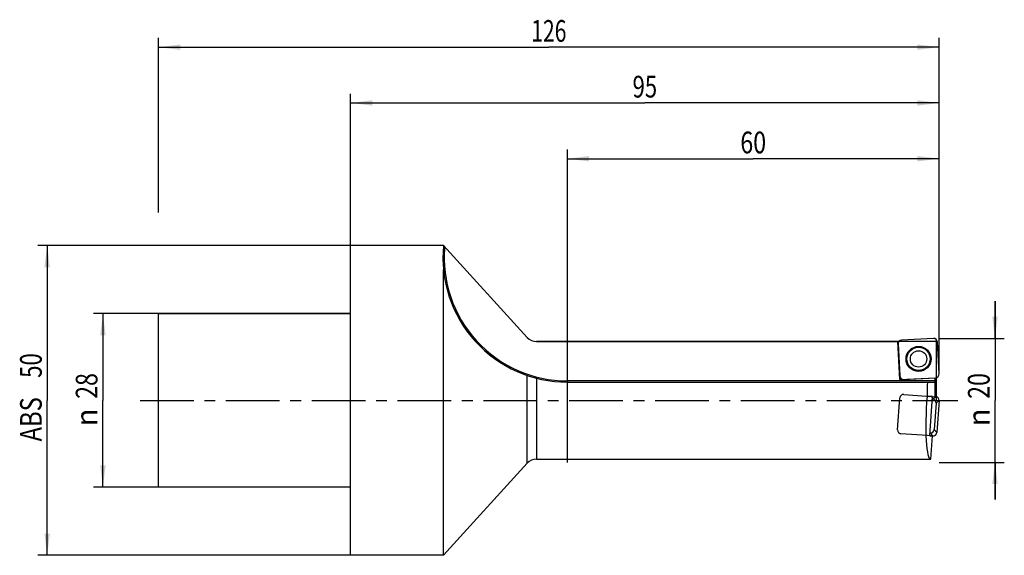
# Model space of a CAD drawing. Units: millimetres. Extents: x -53 to 106, y -25 to 61.
import ezdxf
from ezdxf.enums import TextEntityAlignment as Align

# ---------------------------------------------------------------- set-up
doc = ezdxf.new("R2010")
doc.units = ezdxf.units.MM
doc.header["$LTSCALE"] = 23.1
doc.linetypes.add('CENTER', pattern=[0.6, 0.375, -0.075, 0.075, -0.075])
doc.layers.get('0').update_dxf_attribs({"linetype": 'CONTINUOUS'})
for name, color, linetype in [('_03_2D_ZEICHNUNG_BEMASSUNGEN', 7, 'CONTINUOUS'), ('_26_BEZUGSACHSEN', 7, 'CONTINUOUS'), ('_30_VOLUMEN', 7, 'CONTINUOUS'), ('CUT', 7, 'CONTINUOUS'), ('K_CUT', 7, 'CONTINUOUS'), ('NOCUT', 7, 'CONTINUOUS')]:
    doc.layers.add(name, color=color, linetype=linetype)
doc.styles.get("Standard").update_dxf_attribs({"font": 'SIMPLEX.SHX', "width": 0.7})
doc.styles.add('TEXTSTYLE_2', font='gdt', dxfattribs={"width": 0.7})
doc.dimstyles.new('DIMSTYLE_1', dxfattribs={"dimtxt": 3.5, "dimasz": 3.5, "dimexe": 1.5, "dimexo": 0, "dimgap": 0.875, "dimtad": 1, "dimdsep": 46, "dimtxsty": 'STANDARD', "dimblk": '_FILLED', "dimblk1": '_FILLED', "dimblk2": '_FILLED', "dimcen": 0.09, "dimclrt": 2, "dimazin": 2, "dimtp": 0.5, "dimtm": 0.5, "dimtfac": 1, "dimtofl": 0, "dimtmove": 0, "dimatfit": 3, "dimldrblk": '_FILLED', "dimfxl": 1, "dimtolj": 1, "dimarcsym": 0})
doc.dimstyles.new('DIMSTYLE_2', dxfattribs={"dimtxt": 3.5, "dimasz": 3.5, "dimexe": 1.5, "dimexo": 0, "dimgap": 0.875, "dimtad": 1, "dimdsep": 46, "dimtxsty": 'STANDARD', "dimblk": '_FILLED', "dimblk1": '_FILLED', "dimblk2": '_FILLED', "dimcen": 0.09, "dimclrt": 2, "dimazin": 2, "dimtp": 0.2, "dimtm": 0.2, "dimtfac": 1, "dimtofl": 0, "dimtmove": 0, "dimatfit": 3, "dimldrblk": '_FILLED', "dimfxl": 1, "dimtolj": 1, "dimarcsym": 0})
doc.dimstyles.new('DIMSTYLE_3', dxfattribs={"dimtxt": 3.5, "dimasz": 3.5, "dimexe": 1.5, "dimexo": 0, "dimgap": 0.875, "dimtad": 1, "dimdsep": 46, "dimtxsty": 'STANDARD', "dimblk": '_FILLED', "dimblk1": '_FILLED', "dimblk2": '_FILLED', "dimcen": 0.09, "dimclrt": 2, "dimazin": 2, "dimtp": 0.3, "dimtm": 0.3, "dimtfac": 1, "dimtofl": 0, "dimtmove": 0, "dimatfit": 3, "dimldrblk": '_FILLED', "dimfxl": 1, "dimtolj": 1, "dimarcsym": 0})

# ---------------------------------------------------------------- blocks, each defined once
blk = doc.blocks.new('_FILLED')
at = {"color": 0, "linetype": 'BYBLOCK'}
blk.add_solid([(0, 0), (-1, 0.125), (-1, -0.125)], dxfattribs=at)
blk = doc.blocks.new('*D0')
at = {"layer": '_03_2D_ZEICHNUNG_BEMASSUNGEN', "color": 7, "linetype": 'CONTINUOUS'}
for p, q in [((-31, 30.32), (-31, 58.5)), ((95, 30.32), (95, 58.5)), ((-31, 57), (32, 57)), ((95, 57), (32, 57))]:
    blk.add_line(p, q, dxfattribs=at)
at = {"layer": '_03_2D_ZEICHNUNG_BEMASSUNGEN', "color": 7, "linetype": 'CONTINUOUS', "xscale": 3.5, "yscale": 3.5, "zscale": 3.5, "rotation": 180}
blk.add_blockref('_FILLED', (-31, 57), dxfattribs=at)
at = {"layer": '_03_2D_ZEICHNUNG_BEMASSUNGEN', "color": 7, "linetype": 'CONTINUOUS', "xscale": 3.5, "yscale": 3.5, "zscale": 3.5}
blk.add_blockref('_FILLED', (95, 57), dxfattribs=at)
at = {"layer": '_03_2D_ZEICHNUNG_BEMASSUNGEN', "color": 2, "linetype": 'CONTINUOUS', "width": 0.714286}
blk.add_text('126', height=3.5, dxfattribs=at).set_placement((32, 57.88), align=Align.CENTER)
blk = doc.blocks.new('*D1')
at = {"layer": '_03_2D_ZEICHNUNG_BEMASSUNGEN', "color": 7, "linetype": 'CONTINUOUS'}
for p, q in [((-31, 14), (-41.5, 14)), ((-40, 14), (-40, 0)), ((-40, -14), (-40, 0)), ((-31, -14), (-41.5, -14))]:
    blk.add_line(p, q, dxfattribs=at)
at = {"layer": '_03_2D_ZEICHNUNG_BEMASSUNGEN', "color": 7, "linetype": 'CONTINUOUS', "xscale": 3.5, "yscale": 3.5, "zscale": 3.5}
for p, rotation in [((-40, 14), 90), ((-40, -14), 270)]:
    blk.add_blockref('_FILLED', p, dxfattribs=dict(at, rotation=rotation))
at = {"layer": '_03_2D_ZEICHNUNG_BEMASSUNGEN', "color": 2, "linetype": 'CONTINUOUS', "width": 0.785714}
blk.add_text('28', height=3.5, rotation=90, dxfattribs=at).set_placement((-40.88, 2.33), align=Align.CENTER)
at = {"layer": '_03_2D_ZEICHNUNG_BEMASSUNGEN', "color": 2, "linetype": 'CONTINUOUS', "style": 'TEXTSTYLE_2'}
blk.add_text('n', height=3.5, rotation=90, dxfattribs=at).set_placement((-40.88, -2.75), align=Align.CENTER)
blk = doc.blocks.new('*D2')
at = {"layer": '_03_2D_ZEICHNUNG_BEMASSUNGEN', "color": 7, "linetype": 'CONTINUOUS'}
for p, q in [((104.04, 10), (104.04, 16)), ((104.04, 16), (104.04, 0)), ((95, 10), (105.54, 10)), ((104.04, -16), (104.04, 0)), ((95, -10), (105.54, -10)), ((104.04, -10), (104.04, -16))]:
    blk.add_line(p, q, dxfattribs=at)
at = {"layer": '_03_2D_ZEICHNUNG_BEMASSUNGEN', "color": 7, "linetype": 'CONTINUOUS', "xscale": 3.5, "yscale": 3.5, "zscale": 3.5}
for p, rotation in [((104.04, 10), 270), ((104.04, -10), 90)]:
    blk.add_blockref('_FILLED', p, dxfattribs=dict(at, rotation=rotation))
at = {"layer": '_03_2D_ZEICHNUNG_BEMASSUNGEN', "color": 2, "linetype": 'CONTINUOUS', "width": 0.785714}
blk.add_text('20', height=3.5, rotation=90, dxfattribs=at).set_placement((103.17, 2.33), align=Align.CENTER)
at = {"layer": '_03_2D_ZEICHNUNG_BEMASSUNGEN', "color": 2, "linetype": 'CONTINUOUS', "style": 'TEXTSTYLE_2'}
blk.add_text('n', height=3.5, rotation=90, dxfattribs=at).set_placement((103.17, -2.75), align=Align.CENTER)
blk = doc.blocks.new('*D3')
at = {"layer": '_03_2D_ZEICHNUNG_BEMASSUNGEN', "color": 7, "linetype": 'CONTINUOUS'}
for p, q in [((35, -10), (35, 40.5)), ((95, 10), (95, 40.5)), ((35, 39), (65, 39)), ((95, 39), (65, 39))]:
    blk.add_line(p, q, dxfattribs=at)
at = {"layer": '_03_2D_ZEICHNUNG_BEMASSUNGEN', "color": 7, "linetype": 'CONTINUOUS', "xscale": 3.5, "yscale": 3.5, "zscale": 3.5, "rotation": 180}
blk.add_blockref('_FILLED', (35, 39), dxfattribs=at)
at = {"layer": '_03_2D_ZEICHNUNG_BEMASSUNGEN', "color": 7, "linetype": 'CONTINUOUS', "xscale": 3.5, "yscale": 3.5, "zscale": 3.5}
blk.add_blockref('_FILLED', (95, 39), dxfattribs=at)
at = {"layer": '_03_2D_ZEICHNUNG_BEMASSUNGEN', "color": 2, "linetype": 'CONTINUOUS', "width": 0.785714}
blk.add_text('60', height=3.5, dxfattribs=at).set_placement((65, 39.875), align=Align.CENTER)
blk = doc.blocks.new('*D4')
at = {"layer": '_03_2D_ZEICHNUNG_BEMASSUNGEN', "color": 7, "linetype": 'CONTINUOUS'}
for p, q in [((0, 25), (0, 49.5)), ((95, 4.25), (95, 49.5)), ((0, 48), (47.5, 48)), ((95, 48), (47.5, 48))]:
    blk.add_line(p, q, dxfattribs=at)
at = {"layer": '_03_2D_ZEICHNUNG_BEMASSUNGEN', "color": 7, "linetype": 'CONTINUOUS', "xscale": 3.5, "yscale": 3.5, "zscale": 3.5, "rotation": 180}
blk.add_blockref('_FILLED', (0, 48), dxfattribs=at)
at = {"layer": '_03_2D_ZEICHNUNG_BEMASSUNGEN', "color": 7, "linetype": 'CONTINUOUS', "xscale": 3.5, "yscale": 3.5, "zscale": 3.5}
blk.add_blockref('_FILLED', (95, 48), dxfattribs=at)
at = {"layer": '_03_2D_ZEICHNUNG_BEMASSUNGEN', "color": 2, "linetype": 'CONTINUOUS', "width": 0.75}
blk.add_text('95', height=3.5, dxfattribs=at).set_placement((47.5, 48.88), align=Align.CENTER)
blk = doc.blocks.new('*D5')
at = {"layer": '_03_2D_ZEICHNUNG_BEMASSUNGEN', "color": 7, "linetype": 'CONTINUOUS'}
for p, q in [((0, 25), (-50.5, 25)), ((-49, 25), (-49, 0)), ((-49, -25), (-49, 0)), ((0, -25), (-50.5, -25))]:
    blk.add_line(p, q, dxfattribs=at)
at = {"layer": '_03_2D_ZEICHNUNG_BEMASSUNGEN', "color": 7, "linetype": 'CONTINUOUS', "xscale": 3.5, "yscale": 3.5, "zscale": 3.5}
for p, rotation in [((-49, 25), 90), ((-49, -25), 270)]:
    blk.add_blockref('_FILLED', p, dxfattribs=dict(at, rotation=rotation))
at = {"layer": '_03_2D_ZEICHNUNG_BEMASSUNGEN', "color": 2, "linetype": 'CONTINUOUS'}
for s, width, p in [('50', 0.75, (-49.875, 5.625)), ('ABS ', 0.803571, (-49.875, -2.625))]:
    blk.add_text(s, height=3.5, rotation=90, dxfattribs=dict(at, width=width)).set_placement(p, align=Align.CENTER)

msp = doc.modelspace()

# ---------------------------------------------------------------- linework, layer by layer
at = {"layer": '_26_BEZUGSACHSEN', "color": 4, "linetype": 'CONTINUOUS'}
for p in [(30, 9.5), (88.689, 3.357)]:
    msp.add_line(p, (88.367, 9.5), dxfattribs=at)
at = {"layer": '_26_BEZUGSACHSEN', "color": 7, "linetype": 'CENTER'}
msp.add_line((-34, 0), (98.046, 0), dxfattribs=at)
at = {"layer": '_30_VOLUMEN', "color": 4, "linetype": 'CONTINUOUS'}
for p, q in [((0, -25), (0, 25)), ((15, 25), (0, 25)), ((15, 25), (28.521, 10.153)), ((15, -25), (15, 21.091)), ((-31, -14), (-31, 14)), ((0, 14), (-31, 14)), ((94.105, 9.999), (88.95, 9.729)), ((88.388, 9.105), (88.658, 3.95)), ((94.999, 4.283), (94.729, 9.437)), ((88.689, 3.357), (94.437, 3.658)), ((94.4, 0.601), (94.4, 3.656)), ((35, 2.95), (94.372, 2.95)), ((93.953, 0.616), (93.068, 0.647)), ((93.511, -5.702), (93.953, 0.616)), ((93.923, 0.187), (93.971, 0.183)), ((93.953, 0.633), (94.448, 0.598)), ((93.953, 0.633), (93.953, 0.616)), ((94.522, -0.451), (94.224, -4.708)), ((94.999, -0.036), (94.639, -5.185)), ((93.511, -5.702), (94.005, -5.736)), ((93.59, -5.259), (93.542, -5.256)), ((93.694, -9.5), (93.957, -5.733)), ((30, -9.5), (93.694, -9.5)), ((15, -25), (28.521, -10.153)), ((0, -14), (-31, -14)), ((15, -25), (0, -25))]:
    msp.add_line(p, q, dxfattribs=at)
at = {"layer": '_30_VOLUMEN', "color": 7, "linetype": 'CONTINUOUS'}
for p, q in [((28.521, -10.153), (28.521, 4.023)), ((30, 3.582), (30, -9.5)), ((35, 3.15), (35, 2.95)), ((94.4, 3.15), (35, 3.15)), ((93.971, 0.183), (94.448, 0.598)), ((94.522, -0.451), (94.999, -0.036)), ((94.224, -4.708), (94.639, -5.185)), ((93.59, -5.259), (94.005, -5.736))]:
    msp.add_line(p, q, dxfattribs=at)
at = {"layer": '_30_VOLUMEN', "color": 4, "linetype": 'CONTINUOUS'}
for radius in [2.025, 1.325]:
    msp.add_circle((91.694, 6.694), radius, dxfattribs=at)
at = {"layer": '_30_VOLUMEN', "color": 7, "linetype": 'CONTINUOUS'}
msp.add_circle((91.694, 6.694), 1.879, dxfattribs=at)
at = {"layer": '_30_VOLUMEN', "color": 4, "linetype": 'CONTINUOUS'}
for centre, radius, start, end in [((35, 23.045), 20.095, 174.4202, 270), ((30, 11.5), 2, 222.3251, 270), ((30, -11.5), 2, 90, 137.6749)]:
    msp.add_arc(centre, radius, start, end, dxfattribs=at)
at = {"layer": '_30_VOLUMEN', "color": 7, "linetype": 'CONTINUOUS'}
msp.add_arc((35, 23.045), 19.895, 174.94037, 270, dxfattribs=at)
at = {"layer": '_30_VOLUMEN', "color": 4, "linetype": 'CONTINUOUS'}
for centre, major_axis, ratio, start_param, end_param in [((88.994, 9.125), (-0.455, 0.409), 0.9808148, 5.5074723, 7.0588983), ((94.125, 9.394), (0.409, 0.455), 0.9808148, -0.775713, 0.775713), ((89.263, 3.994), (-0.409, -0.455), 0.9808148, 5.5074723, 7.0588983), ((94.394, 4.263), (0.455, -0.409), 0.9808148, -0.775713, 0.775713), ((94.4, 0), (0, 9.5), 0.1405408, 1.2550497, 1.5026894), ((94.372, 3.15), (0, 0.2), 0.1405408, -3.1415927, -1.5707963), ((94.358, 0), (0.678, 9.5), 0.1401847, 1.5126892, 3.1515925), ((93.917, -0.42), (-0.462, -0.401), 0.9808148, 2.3658797, 3.9173056), ((94.394, -0.005), (0.462, 0.401), 0.9808148, -0.775713, 0.775713), ((93.621, -4.654), (-0.401, 0.462), 0.9808148, 2.3658797, 3.9173056), ((94.035, -5.131), (-0.401, 0.462), 0.9808148, -3.9173056, -2.3658797)]:
    msp.add_ellipse(centre, major_axis=major_axis, ratio=ratio, start_param=start_param, end_param=end_param, dxfattribs=at)
msp.add_open_spline([(15, 24.999), (15, 25), (15.003, 24.995), (15.006, 24.993), (15.013, 24.986), (15.024, 24.974), (15.042, 24.954), (15.066, 24.928), (15.093, 24.898), (15.132, 24.855), (15.162, 24.822), (15.182, 24.8)], degree=3, knots=[0, 0, 0, 0, 0.007939, 0.0305195, 0.0647545, 0.1084042, 0.2192907, 0.3542638, 0.5047529, 0.665048, 1, 1, 1, 1], dxfattribs=at)
at = {"layer": 'CUT', "color": 1, "linetype": 'CONTINUOUS'}
for p, q in [((94.105, 9.999), (88.95, 9.729)), ((88.388, 9.105), (88.658, 3.95)), ((94.999, 4.283), (94.729, 9.437)), ((89.283, 3.388), (94.437, 3.658)), ((88.304, -4.742), (88.664, 0.407)), ((89.299, 0.958), (94.448, 0.598)), ((94.999, -0.036), (94.639, -5.185)), ((94.005, -5.736), (88.856, -5.376))]:
    msp.add_line(p, q, dxfattribs=at)
for centre, major_axis, start_param, end_param in [((88.994, 9.125), (0.455, -0.409), 2.3658797, 3.9173056), ((94.125, 9.394), (0.409, 0.455), -0.775713, 0.775713), ((89.263, 3.994), (0.409, 0.455), -3.9173056, -2.3658797), ((94.394, 4.263), (0.455, -0.409), -0.775713, 0.775713), ((89.268, 0.353), (-0.401, 0.462), -0.775713, 0.775713), ((94.394, -0.005), (0.462, 0.401), -0.775713, 0.775713), ((88.91, -4.773), (0.462, 0.401), 2.3658797, 3.9173056), ((94.035, -5.131), (-0.401, 0.462), -3.9173056, -2.3658797)]:
    msp.add_ellipse(centre, major_axis=major_axis, ratio=0.9808148, start_param=start_param, end_param=end_param, dxfattribs=at)
at = {"layer": 'K_CUT', "color": 5, "linetype": 'CONTINUOUS'}
for p, q in [((94.105, 9.999), (88.95, 9.729)), ((88.388, 9.105), (88.658, 3.95)), ((94.999, 4.283), (94.729, 9.437)), ((89.283, 3.388), (94.437, 3.658)), ((94.4, 0.601), (94.448, 0.598)), ((94.999, -0.036), (94.639, -5.185)), ((94.005, -5.736), (93.957, -5.733))]:
    msp.add_line(p, q, dxfattribs=at)
for centre, major_axis, start_param, end_param in [((88.994, 9.125), (-0.455, 0.409), 5.5074723, 7.0588983), ((94.125, 9.394), (0.409, 0.455), 5.5074723, 7.0588983), ((89.263, 3.994), (-0.409, -0.455), 5.5074723, 7.0588983), ((94.394, 4.263), (0.455, -0.409), 5.5074723, 7.0588983), ((94.394, -0.005), (0.462, 0.401), -0.775713, 0.775713), ((94.035, -5.131), (-0.401, 0.462), -3.9173056, -2.3658797)]:
    msp.add_ellipse(centre, major_axis=major_axis, ratio=0.9808148, start_param=start_param, end_param=end_param, dxfattribs=at)
at = {"layer": 'NOCUT', "color": 7, "linetype": 'CONTINUOUS'}
for p, q in [((0, 14), (0, 25)), ((15, 25), (0, 25)), ((28.521, 10.153), (15, 25)), ((-31, 0), (-31, 14)), ((-31, 14), (0, 14)), ((94.6, 9.5), (30, 9.5)), ((94.6, 0), (94.6, 9.5))]:
    msp.add_line(p, q, dxfattribs=at)
msp.add_arc((30, 11.5), 2, 222.3251, 270, dxfattribs=at)

# ---------------------------------------------------------------- dimensions: what is measured, and where the dimension line sits
at = {"layer": '_03_2D_ZEICHNUNG_BEMASSUNGEN', "color": 7, "linetype": 'CONTINUOUS'}
for base, p1, p2, dimstyle, picture, middle in [((95, 57), (-31, 30.325), (95, 30.325), 'DIMSTYLE_1', '*D0', (31.5, 57)), ((95, 48), (0, 25), (95, 4.252), 'DIMSTYLE_3', '*D4', (47, 48))]:
    dim = msp.add_linear_dim(base=base, p1=p1, p2=p2, dimstyle=dimstyle, dxfattribs=at)
    dim.commit()
    dim.dimension.update_dxf_attribs({"geometry": picture, "text_midpoint": middle, "dimtype": 160})
dim = msp.add_linear_dim(base=(35, 39), p1=(95, 10), p2=(35, -10), angle=180, dimstyle='DIMSTYLE_3', dxfattribs=at)
dim.commit()
dim.dimension.update_dxf_attribs({"geometry": '*D3', "text_midpoint": (64.5, 39), "dimtype": 160})
for base, p1, p2, angle, text, dimstyle, picture, middle in [((-49, -25), (0, 25), (0, -25), 270, 'ABS <>', 'DIMSTYLE_3', '*D5', (-49, 0)), ((104.04, 10), (95, -10), (95, 10), 90, '%%c<>', 'DIMSTYLE_2', '*D2', (104.04, 0)), ((-40, -14), (-31, 14), (-31, -14), 270, '%%c<>', 'DIMSTYLE_2', '*D1', (-40, 0))]:
    dim = msp.add_linear_dim(base=base, p1=p1, p2=p2, angle=angle, text=text, dimstyle=dimstyle, dxfattribs=at)
    dim.commit()
    dim.dimension.update_dxf_attribs({"geometry": picture, "text_midpoint": middle, "dimtype": 160})

doc.saveas('drawing.dxf')
